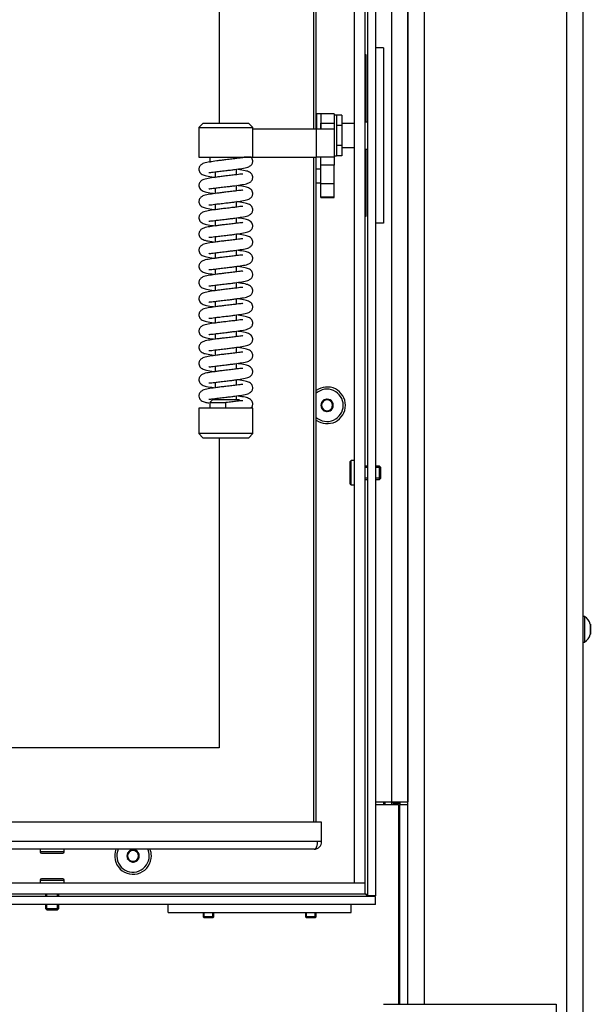
# Model space of a CAD drawing. Units: millimetres. Extents: x 0 to 844, y 297 to 1188.
# Drawn here: x 542 to 563, y 455 to 492 of the extents above; entities that cross this region are included whole.
import ezdxf

# ---------------------------------------------------------------- set-up
doc = ezdxf.new("R2010")
doc.units = ezdxf.units.MM
for name, color, linetype in [('Default', 7, 'Continuous'), ('DVERNI_PROFIL_HP', 7, 'Continuous'), ('H06-025-0', 7, 'Continuous'), ('H07-011-0', 7, 'Continuous'), ('H07-091-0', 7, 'Continuous'), ('H08-038-0', 7, 'Continuous'), ('H08-061-1', 7, 'Continuous'), ('H08-067-1', 7, 'Continuous'), ('H09-146-0', 7, 'Continuous'), ('H18-268L-1', 7, 'Continuous'), ('H32-006-0', 7, 'Continuous'), ('H32-008-0', 7, 'Continuous'), ('H32-010-0', 7, 'Continuous'), ('H32-012-0', 7, 'Continuous'), ('HD-152-0', 7, 'Continuous'), ('HD-154L-0', 7, 'Continuous'), ('HD-156-0', 7, 'Continuous'), ('HD-162-0', 7, 'Continuous'), ('HD-164-0', 7, 'Continuous'), ('HT-461-0', 7, 'Continuous'), ('HT-463-0', 7, 'Continuous'), ('HZ-406-0', 7, 'Continuous'), ('HZ-407-0', 7, 'Continuous'), ('HZ-408-0', 7, 'Continuous'), ('HZ-409-0', 7, 'Continuous'), ('SCREW_BN_20146_M', 7, 'Continuous'), ('SCREW_BN_9524_M5', 7, 'Continuous'), ('SCREW_DIN_7991_M', 7, 'Continuous'), ('SCREW_ISO_7380_M', 7, 'Continuous'), ('WASHER_DIN_125_1', 7, 'Continuous'), ('WASHER_DIN_137_B', 7, 'Continuous')]:
    doc.layers.add(name, color=color, linetype=linetype)

# ---------------------------------------------------------------- blocks, each defined once
blk = doc.blocks.new('SE45')
at = {"layer": 'DVERNI_PROFIL_HP', "color": 7, "linetype": 'Continuous'}
for p, q in [((553.29, 487.717), (553.29, 512.917)), ((553.29, 462.017), (553.29, 486.667))]:
    blk.add_line(p, q, dxfattribs=at)
at = {"layer": 'H06-025-0', "color": 7, "linetype": 'Continuous'}
for p, q in [((547.79, 458.667), (547.79, 458.967)), ((554.59, 458.667), (554.59, 458.967)), ((547.79, 458.667), (554.59, 458.667))]:
    blk.add_line(p, q, dxfattribs=at)
at = {"layer": 'H07-011-0', "color": 7, "linetype": 'Continuous'}
for p, q in [((555.79, 455.267), (562.19, 455.267)), ((562.19, 455.267), (562.19, 454.667))]:
    blk.add_line(p, q, dxfattribs=at)
at = {"layer": 'H07-091-0', "color": 7, "linetype": 'Continuous'}
for p, q in [((554.04, 488.217), (554.04, 487.842)), ((554.24, 488.217), (554.04, 488.217)), ((554.24, 488.217), (554.24, 487.842)), ((553.3, 487.867), (553.29, 487.867)), ((554.04, 487.842), (554.04, 487.092)), ((554.24, 487.842), (554.04, 487.842)), ((554.24, 487.842), (554.24, 487.092)), ((554.04, 487.092), (554.04, 486.716)), ((554.24, 487.092), (554.04, 487.092)), ((554.24, 487.092), (554.24, 486.716)), ((554.24, 486.716), (554.04, 486.716))]:
    blk.add_line(p, q, dxfattribs=at)
at = {"layer": 'H08-038-0', "color": 7, "linetype": 'Continuous'}
for p, q in [((555.79, 490.717), (555.49, 490.717)), ((555.79, 490.717), (555.79, 484.217)), ((555.79, 484.217), (555.49, 484.217))]:
    blk.add_line(p, q, dxfattribs=at)
at = {"layer": 'H08-061-1', "color": 7, "linetype": 'Continuous'}
for p, q in [((553.46, 486.217), (553.29, 486.217)), ((553.29, 485.717), (553.46, 485.717))]:
    blk.add_line(p, q, dxfattribs=at)
at = {"layer": 'H08-067-1', "color": 7, "linetype": 'Continuous'}
for p, q in [((555.19, 487.967), (555.09, 487.967)), ((555.09, 486.967), (555.19, 486.967))]:
    blk.add_line(p, q, dxfattribs=at)
at = {"layer": 'H09-146-0', "color": 7, "linetype": 'Continuous'}
for p, q in [((554.69, 487.917), (554.24, 487.917)), ((554.24, 487.017), (554.69, 487.017))]:
    blk.add_line(p, q, dxfattribs=at)
at = {"layer": 'H18-268L-1', "color": 7, "linetype": 'Continuous'}
for p, q in [((553.46, 488.267), (553.46, 487.928)), ((553.96, 488.267), (553.46, 488.267)), ((553.46, 487.928), (553.96, 487.928)), ((553.46, 487.717), (553.46, 487.928)), ((553.96, 488.267), (553.96, 487.928)), ((553.96, 487.928), (553.96, 487.717)), ((550.934, 487.717), (553.302, 487.717)), ((553.302, 486.667), (553.302, 487.717)), ((553.302, 487.717), (553.96, 487.717)), ((553.96, 487.717), (553.96, 486.667)), ((550.934, 486.667), (553.302, 486.667)), ((553.96, 486.667), (553.302, 486.667)), ((553.46, 486.367), (553.46, 486.667)), ((553.96, 486.667), (553.96, 486.367)), ((553.46, 485.684), (553.46, 486.367)), ((553.96, 486.367), (553.46, 486.367)), ((553.96, 485.684), (553.96, 486.367)), ((553.46, 485.189), (553.46, 485.684)), ((553.46, 485.684), (553.96, 485.684)), ((553.96, 485.189), (553.96, 485.684)), ((553.46, 485.182), (553.46, 485.189)), ((553.46, 485.189), (553.96, 485.189)), ((553.46, 485.176), (553.46, 485.182)), ((553.46, 485.182), (553.96, 485.182)), ((553.46, 485.172), (553.46, 485.176)), ((553.46, 485.176), (553.96, 485.176)), ((553.46, 485.169), (553.46, 485.172)), ((553.46, 485.172), (553.96, 485.172)), ((553.46, 485.167), (553.46, 485.169)), ((553.46, 485.169), (553.96, 485.169)), ((553.46, 485.167), (553.46, 485.167)), ((553.46, 485.167), (553.96, 485.167)), ((553.46, 485.167), (553.96, 485.167)), ((553.96, 485.182), (553.96, 485.189)), ((553.96, 485.176), (553.96, 485.182)), ((553.96, 485.172), (553.96, 485.176)), ((553.96, 485.169), (553.96, 485.172)), ((553.96, 485.167), (553.96, 485.169)), ((553.96, 485.167), (553.96, 485.167))]:
    blk.add_line(p, q, dxfattribs=at)
at = {"layer": 'H32-006-0', "color": 7, "linetype": 'Continuous'}
for p, q in [((556.09, 462.767), (556.09, 509.667)), ((556.69, 509.667), (556.69, 462.767)), ((555.49, 462.767), (556.09, 462.767)), ((556.09, 462.767), (556.69, 462.767)), ((556.09, 462.667), (556.09, 462.766)), ((556.39, 462.767), (556.39, 462.667)), ((556.39, 462.667), (556.69, 462.667)), ((556.39, 455.267), (556.39, 462.667)), ((556.69, 455.267), (556.69, 462.667))]:
    blk.add_line(p, q, dxfattribs=at)
at = {"layer": 'H32-008-0', "color": 7, "linetype": 'Continuous'}
for p, q in [((556.69, 462.667), (556.69, 525.119)), ((557.29, 524.92), (557.29, 455.267)), ((562.59, 438.317), (562.59, 521.861)), ((563.19, 438.567), (563.19, 521.514))]:
    blk.add_line(p, q, dxfattribs=at)
at = {"layer": 'H32-010-0', "color": 7, "linetype": 'Continuous'}
for p, q in [((555.49, 462.667), (556.34, 462.667)), ((556.34, 462.667), (556.34, 455.267))]:
    blk.add_line(p, q, dxfattribs=at)
at = {"layer": 'H32-012-0', "color": 7, "linetype": 'Continuous'}
for p, q in [((556.39, 457.992), (556.34, 457.992)), ((556.34, 456.492), (556.39, 456.492))]:
    blk.add_line(p, q, dxfattribs=at)
at = {"layer": 'HD-152-0', "color": 7, "linetype": 'Continuous'}
for p, q in [((555.19, 515.642), (555.19, 459.292)), ((555.49, 515.642), (555.49, 459.292)), ((555.106, 487.967), (555.106, 490.467)), ((555.106, 490.467), (555.125, 490.467)), ((555.125, 490.467), (555.125, 487.967)), ((555.106, 484.467), (555.106, 486.967)), ((555.125, 486.967), (555.125, 484.467)), ((555.125, 484.467), (555.106, 484.467)), ((555.49, 459.267), (477.49, 459.267)), ((555.49, 459.292), (555.19, 459.292)), ((555.49, 458.967), (555.49, 459.267)), ((555.49, 458.967), (477.49, 458.967))]:
    blk.add_line(p, q, dxfattribs=at)
for centre, radius, start, end in [((553.69, 477.467), 0.68, 0, 126.0319), ((553.69, 477.467), 0.68, 233.9681, 0), ((546.49, 460.767), 0.68, 158.4294, 0), ((546.49, 460.767), 0.68, 0, 21.5706), ((552.989, 457.349), 2.92, 41.0767, 43.8504)]:
    blk.add_arc(centre, radius, start, end, dxfattribs=at)
blk.add_open_spline([(555.11, 459.371), (555.111, 459.371), (555.115, 459.367), (555.12, 459.361), (555.128, 459.353), (555.134, 459.347), (555.141, 459.34), (555.147, 459.335), (555.153, 459.328), (555.158, 459.324), (555.164, 459.318), (555.168, 459.314), (555.172, 459.309), (555.176, 459.306), (555.18, 459.302), (555.182, 459.299), (555.185, 459.297), (555.187, 459.295), (555.188, 459.293), (555.189, 459.292), (555.19, 459.292), (555.19, 459.292), (555.19, 459.292)], degree=3, knots=[0.5787414, 0.5787414, 0.5787414, 0.5787414, 0.5853506, 0.6164513, 0.6319132, 0.6626498, 0.6779259, 0.708285, 0.7233707, 0.7533487, 0.7682456, 0.7978529, 0.8125703, 0.8418349, 0.856391, 0.8853594, 0.8997835, 0.9285227, 0.9428519, 0.9714462, 0.9857261, 1, 1, 1, 1], dxfattribs=at)
at = {"layer": 'HD-154L-0', "color": 7, "linetype": 'Continuous'}
for p, q in [((553.49, 462.017), (539.571, 462.017)), ((553.49, 461.297), (553.49, 462.017)), ((553.34, 461.297), (482.19, 461.297)), ((553.49, 461.297), (553.34, 461.297)), ((553.21, 461.017), (482.19, 461.017))]:
    blk.add_line(p, q, dxfattribs=at)
blk.add_arc((553.21, 461.297), 0.28, 270, 360, dxfattribs=at)
blk.add_rational_spline([(553.21, 461.017), (553.199, 461.017), (553.22, 461.018), (553.225, 461.019), (553.294, 461.036), (553.34, 461.148), (553.34, 461.297)], [1, 0.998844532059, 0.998844532059, 1, 0.831663280691, 0.831663280691, 1], degree=3, knots=[0, 0, 0, 0, 0.5, 0.5, 0.5, 1, 1, 1, 1], dxfattribs=at)
at = {"layer": 'HD-156-0', "color": 7, "linetype": 'Continuous'}
for p, q in [((553.19, 512.917), (553.19, 487.717)), ((549.69, 510.167), (549.69, 487.917)), ((553.19, 486.667), (553.19, 462.017)), ((549.69, 476.267), (549.69, 464.767)), ((549.69, 464.767), (483.29, 464.767))]:
    blk.add_line(p, q, dxfattribs=at)
at = {"layer": 'HD-162-0', "color": 7, "linetype": 'Continuous'}
for p, q in [((477.89, 459.767), (555.09, 459.767)), ((555.09, 459.767), (555.09, 459.367)), ((477.89, 459.367), (555.09, 459.367))]:
    blk.add_line(p, q, dxfattribs=at)
at = {"layer": 'HD-164-0', "color": 7, "linetype": 'Continuous'}
for p, q in [((554.69, 515.167), (554.69, 459.767)), ((555.09, 515.167), (555.09, 459.767)), ((554.69, 459.767), (555.09, 459.767))]:
    blk.add_line(p, q, dxfattribs=at)
at = {"layer": 'HT-461-0', "color": 7, "linetype": 'Continuous'}
blk.add_line((555.79, 462.767), (555.79, 462.667), dxfattribs=at)
at = {"layer": 'HT-463-0', "color": 7, "linetype": 'Continuous'}
blk.add_line((555.839, 462.767), (555.839, 462.667), dxfattribs=at)
at = {"layer": 'HZ-406-0', "color": 7, "linetype": 'Continuous'}
for p, q in [((549.084, 487.917), (548.934, 487.767)), ((550.784, 487.917), (549.084, 487.917)), ((550.934, 487.767), (550.784, 487.917)), ((548.934, 487.767), (550.934, 487.767)), ((548.934, 487.767), (548.934, 486.667)), ((550.934, 486.667), (550.934, 487.767)), ((548.934, 486.667), (550.934, 486.667)), ((549.334, 486.667), (549.334, 486.467)), ((550.534, 486.635), (550.534, 486.667))]:
    blk.add_line(p, q, dxfattribs=at)
at = {"layer": 'HZ-407-0', "color": 7, "linetype": 'Continuous'}
for p, q in [((550.934, 477.367), (548.934, 477.367)), ((548.934, 477.367), (548.934, 476.417)), ((549.434, 477.667), (549.334, 477.567)), ((549.334, 477.567), (549.935, 477.567)), ((549.334, 477.567), (549.334, 477.367)), ((550.434, 477.667), (549.434, 477.667)), ((550.469, 477.631), (550.434, 477.667)), ((550.934, 476.417), (550.934, 477.367)), ((550.934, 476.417), (548.934, 476.417)), ((548.934, 476.417), (549.084, 476.267)), ((549.084, 476.267), (550.784, 476.267)), ((550.784, 476.267), (550.934, 476.417))]:
    blk.add_line(p, q, dxfattribs=at)
at = {"layer": 'HZ-408-0', "color": 7, "linetype": 'Continuous'}
for p, q in [((549.534, 486.119), (549.534, 485.916)), ((550.334, 486.015), (550.334, 486.217)), ((549.534, 485.519), (549.534, 485.316)), ((550.334, 485.415), (550.334, 485.617)), ((550.334, 484.815), (550.334, 485.017)), ((549.534, 484.919), (549.534, 484.716)), ((549.534, 484.319), (549.534, 484.116)), ((550.334, 484.215), (550.334, 484.417)), ((549.534, 483.719), (549.534, 483.516)), ((550.334, 483.615), (550.334, 483.817)), ((550.334, 483.015), (550.334, 483.217)), ((549.534, 483.119), (549.534, 482.916)), ((549.534, 482.519), (549.534, 482.316)), ((550.334, 482.415), (550.334, 482.617)), ((549.534, 481.919), (549.534, 481.716)), ((550.334, 481.815), (550.334, 482.017)), ((550.334, 481.215), (550.334, 481.417)), ((549.534, 481.319), (549.534, 481.116)), ((549.534, 480.719), (549.534, 480.516)), ((550.334, 480.615), (550.334, 480.817)), ((549.534, 480.119), (549.534, 479.916)), ((550.334, 480.015), (550.334, 480.217)), ((549.534, 479.519), (549.534, 479.316)), ((550.334, 479.415), (550.334, 479.617)), ((549.534, 478.919), (549.534, 478.716)), ((550.334, 478.815), (550.334, 479.017)), ((549.534, 478.319), (549.534, 478.116)), ((550.334, 478.215), (550.334, 478.417)), ((549.534, 477.719), (549.534, 477.667)), ((550.334, 477.667), (550.334, 477.817))]:
    blk.add_line(p, q, dxfattribs=at)
at = {"layer": 'HZ-409-0', "color": 7, "linetype": 'Continuous'}
for p, q in [((550.872, 486.667), (550.609, 486.667)), ((549.934, 477.367), (549.934, 477.567)), ((550.868, 477.367), (549.934, 477.367))]:
    blk.add_line(p, q, dxfattribs=at)
for points, knots in [([(549.934, 486.567), (549.869, 486.56), (549.761, 486.547), (549.552, 486.521), (549.311, 486.483), (549.163, 486.458), (549.049, 486.412), (548.966, 486.343), (548.93, 486.243), (548.935, 486.167), (548.969, 486.094), (549.046, 486.019), (549.169, 485.977), (549.351, 485.944), (549.491, 485.923), (549.532, 485.917)], [0, 0, 0, 0, 0.0334943, 0.0652714, 0.1201024, 0.1890301, 0.2102988, 0.2355465, 0.2620039, 0.2834579, 0.3019225, 0.3204194, 0.3732394, 0.4381558, 0.4638925, 0.4638925, 0.4638925, 0.4638925]), ([(549.934, 486.167), (549.999, 486.174), (550.107, 486.186), (550.316, 486.213), (550.557, 486.251), (550.705, 486.276), (550.819, 486.322), (550.902, 486.39), (550.938, 486.491), (550.933, 486.566), (550.902, 486.634), (550.878, 486.657), (550.867, 486.668)], [0, 0, 0, 0, 0.106597, 0.207729, 0.382231, 0.601596, 0.669284, 0.749636, 0.833838, 0.902116, 0.96088, 1, 1, 1, 1]), ([(550.566, 486.634), (550.563, 486.639), (550.534, 486.638), (550.457, 486.631), (550.337, 486.615), (550.155, 486.592), (550.019, 486.576), (549.934, 486.567)], [0.0531269, 0.0531269, 0.0531269, 0.0531269, 0.2269793, 0.3700506, 0.5485071, 0.7609716, 1, 1, 1, 1]), ([(549.303, 486.101), (549.308, 486.096), (549.333, 486.095), (549.412, 486.103), (549.531, 486.119), (549.713, 486.142), (549.849, 486.157), (549.934, 486.167)], [0.8243955, 0.8243955, 0.8243955, 0.8243955, 0.8567764, 0.8832843, 0.9163484, 0.9557133, 1, 1, 1, 1]), ([(549.934, 485.567), (549.999, 485.574), (550.107, 485.586), (550.316, 485.613), (550.557, 485.651), (550.705, 485.676), (550.819, 485.722), (550.902, 485.79), (550.938, 485.89), (550.933, 485.967), (550.899, 486.04), (550.823, 486.115), (550.699, 486.157), (550.517, 486.19), (550.377, 486.211), (550.336, 486.217)], [0, 0, 0, 0, 0.0334943, 0.0652714, 0.1201024, 0.1890301, 0.2102988, 0.2355465, 0.2620039, 0.2834579, 0.3019225, 0.3204194, 0.3732394, 0.4381558, 0.4638925, 0.4638925, 0.4638925, 0.4638925]), ([(549.934, 485.967), (549.869, 485.96), (549.761, 485.947), (549.552, 485.921), (549.311, 485.883), (549.163, 485.858), (549.049, 485.812), (548.966, 485.743), (548.93, 485.643), (548.935, 485.567), (548.969, 485.494), (549.046, 485.419), (549.169, 485.377), (549.351, 485.344), (549.491, 485.323), (549.532, 485.317)], [0, 0, 0, 0, 0.0334943, 0.0652714, 0.1201024, 0.1890301, 0.2102988, 0.2355465, 0.2620039, 0.2834579, 0.3019225, 0.3204194, 0.3732394, 0.4381558, 0.4638925, 0.4638925, 0.4638925, 0.4638925]), ([(550.565, 486.033), (550.56, 486.038), (550.535, 486.038), (550.456, 486.031), (550.337, 486.015), (550.155, 485.992), (550.019, 485.976), (549.934, 485.967)], [0.8243955, 0.8243955, 0.8243955, 0.8243955, 0.8567764, 0.8832843, 0.9163484, 0.9557133, 1, 1, 1, 1]), ([(549.934, 485.367), (549.869, 485.36), (549.761, 485.347), (549.552, 485.321), (549.311, 485.283), (549.163, 485.258), (549.049, 485.212), (548.966, 485.143), (548.93, 485.043), (548.935, 484.967), (548.969, 484.894), (549.046, 484.819), (549.169, 484.777), (549.351, 484.744), (549.491, 484.723), (549.532, 484.717)], [0, 0, 0, 0, 0.0334943, 0.0652714, 0.1201024, 0.1890301, 0.2102988, 0.2355465, 0.2620039, 0.2834579, 0.3019225, 0.3204194, 0.3732394, 0.4381558, 0.4638925, 0.4638925, 0.4638925, 0.4638925]), ([(549.303, 485.501), (549.308, 485.496), (549.333, 485.495), (549.412, 485.503), (549.531, 485.519), (549.713, 485.542), (549.849, 485.557), (549.934, 485.567)], [0.8243955, 0.8243955, 0.8243955, 0.8243955, 0.8567764, 0.8832843, 0.9163484, 0.9557133, 1, 1, 1, 1]), ([(549.934, 484.967), (549.999, 484.974), (550.107, 484.986), (550.316, 485.013), (550.557, 485.051), (550.705, 485.076), (550.819, 485.122), (550.902, 485.19), (550.938, 485.29), (550.933, 485.367), (550.899, 485.44), (550.823, 485.515), (550.699, 485.557), (550.517, 485.59), (550.377, 485.611), (550.336, 485.617)], [0, 0, 0, 0, 0.0334943, 0.0652714, 0.1201024, 0.1890301, 0.2102988, 0.2355465, 0.2620039, 0.2834579, 0.3019225, 0.3204194, 0.3732394, 0.4381558, 0.4638925, 0.4638925, 0.4638925, 0.4638925]), ([(550.565, 485.433), (550.56, 485.438), (550.535, 485.438), (550.456, 485.431), (550.337, 485.415), (550.155, 485.392), (550.019, 485.376), (549.934, 485.367)], [0.8243955, 0.8243955, 0.8243955, 0.8243955, 0.8567764, 0.8832843, 0.9163484, 0.9557133, 1, 1, 1, 1]), ([(549.934, 484.367), (549.999, 484.374), (550.107, 484.386), (550.316, 484.413), (550.557, 484.451), (550.705, 484.476), (550.819, 484.522), (550.902, 484.59), (550.938, 484.69), (550.933, 484.767), (550.899, 484.84), (550.823, 484.915), (550.699, 484.957), (550.517, 484.99), (550.377, 485.011), (550.336, 485.017)], [0, 0, 0, 0, 0.0334943, 0.0652714, 0.1201024, 0.1890301, 0.2102988, 0.2355465, 0.2620039, 0.2834579, 0.3019225, 0.3204194, 0.3732394, 0.4381558, 0.4638925, 0.4638925, 0.4638925, 0.4638925]), ([(549.934, 484.767), (549.869, 484.76), (549.761, 484.747), (549.552, 484.721), (549.311, 484.683), (549.163, 484.658), (549.049, 484.612), (548.966, 484.543), (548.93, 484.443), (548.935, 484.367), (548.969, 484.294), (549.046, 484.219), (549.169, 484.177), (549.351, 484.144), (549.491, 484.123), (549.532, 484.117)], [0, 0, 0, 0, 0.0334943, 0.0652714, 0.1201024, 0.1890301, 0.2102988, 0.2355465, 0.2620039, 0.2834579, 0.3019225, 0.3204194, 0.3732394, 0.4381558, 0.4638925, 0.4638925, 0.4638925, 0.4638925]), ([(549.303, 484.901), (549.308, 484.896), (549.333, 484.895), (549.412, 484.903), (549.531, 484.919), (549.713, 484.942), (549.849, 484.957), (549.934, 484.967)], [0.8243955, 0.8243955, 0.8243955, 0.8243955, 0.8567764, 0.8832843, 0.9163484, 0.9557133, 1, 1, 1, 1]), ([(550.565, 484.833), (550.56, 484.838), (550.535, 484.838), (550.456, 484.831), (550.337, 484.815), (550.155, 484.792), (550.019, 484.776), (549.934, 484.767)], [0.8243955, 0.8243955, 0.8243955, 0.8243955, 0.8567764, 0.8832843, 0.9163484, 0.9557133, 1, 1, 1, 1]), ([(549.303, 484.301), (549.308, 484.296), (549.333, 484.295), (549.412, 484.303), (549.531, 484.319), (549.713, 484.342), (549.849, 484.357), (549.934, 484.367)], [0.8243955, 0.8243955, 0.8243955, 0.8243955, 0.8567764, 0.8832843, 0.9163484, 0.9557133, 1, 1, 1, 1]), ([(549.934, 483.767), (549.999, 483.774), (550.107, 483.786), (550.316, 483.813), (550.557, 483.851), (550.705, 483.876), (550.819, 483.922), (550.902, 483.99), (550.938, 484.09), (550.933, 484.167), (550.899, 484.24), (550.823, 484.315), (550.699, 484.357), (550.517, 484.39), (550.377, 484.411), (550.336, 484.417)], [0, 0, 0, 0, 0.0334943, 0.0652714, 0.1201024, 0.1890301, 0.2102988, 0.2355465, 0.2620039, 0.2834579, 0.3019225, 0.3204194, 0.3732394, 0.4381558, 0.4638925, 0.4638925, 0.4638925, 0.4638925]), ([(549.934, 484.167), (549.869, 484.16), (549.761, 484.147), (549.552, 484.121), (549.311, 484.083), (549.163, 484.058), (549.049, 484.012), (548.966, 483.943), (548.93, 483.843), (548.935, 483.767), (548.969, 483.694), (549.046, 483.619), (549.169, 483.577), (549.351, 483.544), (549.491, 483.523), (549.532, 483.517)], [0, 0, 0, 0, 0.0334943, 0.0652714, 0.1201024, 0.1890301, 0.2102988, 0.2355465, 0.2620039, 0.2834579, 0.3019225, 0.3204194, 0.3732394, 0.4381558, 0.4638925, 0.4638925, 0.4638925, 0.4638925]), ([(550.565, 484.233), (550.56, 484.238), (550.535, 484.238), (550.456, 484.231), (550.337, 484.215), (550.155, 484.192), (550.019, 484.176), (549.934, 484.167)], [0.8243955, 0.8243955, 0.8243955, 0.8243955, 0.8567764, 0.8832843, 0.9163484, 0.9557133, 1, 1, 1, 1]), ([(549.934, 483.567), (549.869, 483.56), (549.761, 483.547), (549.552, 483.521), (549.311, 483.483), (549.163, 483.458), (549.049, 483.412), (548.966, 483.343), (548.93, 483.243), (548.935, 483.167), (548.969, 483.094), (549.046, 483.019), (549.169, 482.977), (549.351, 482.944), (549.491, 482.923), (549.532, 482.917)], [0, 0, 0, 0, 0.0334943, 0.0652714, 0.1201024, 0.1890301, 0.2102988, 0.2355465, 0.2620039, 0.2834579, 0.3019225, 0.3204194, 0.3732394, 0.4381558, 0.4638925, 0.4638925, 0.4638925, 0.4638925]), ([(549.303, 483.701), (549.308, 483.696), (549.333, 483.695), (549.412, 483.703), (549.531, 483.719), (549.713, 483.742), (549.849, 483.757), (549.934, 483.767)], [0.8243955, 0.8243955, 0.8243955, 0.8243955, 0.8567764, 0.8832843, 0.9163484, 0.9557133, 1, 1, 1, 1]), ([(549.934, 483.167), (549.999, 483.174), (550.107, 483.186), (550.316, 483.213), (550.557, 483.251), (550.705, 483.276), (550.819, 483.322), (550.902, 483.39), (550.938, 483.49), (550.933, 483.567), (550.899, 483.64), (550.823, 483.715), (550.699, 483.757), (550.517, 483.79), (550.377, 483.811), (550.336, 483.817)], [0, 0, 0, 0, 0.0334943, 0.0652714, 0.1201024, 0.1890301, 0.2102988, 0.2355465, 0.2620039, 0.2834579, 0.3019225, 0.3204194, 0.3732394, 0.4381558, 0.4638925, 0.4638925, 0.4638925, 0.4638925]), ([(550.565, 483.633), (550.56, 483.638), (550.535, 483.638), (550.456, 483.631), (550.337, 483.615), (550.155, 483.592), (550.019, 483.576), (549.934, 483.567)], [0.8243955, 0.8243955, 0.8243955, 0.8243955, 0.8567764, 0.8832843, 0.9163484, 0.9557133, 1, 1, 1, 1]), ([(549.934, 482.567), (549.999, 482.574), (550.107, 482.586), (550.316, 482.613), (550.557, 482.651), (550.705, 482.676), (550.819, 482.722), (550.902, 482.79), (550.938, 482.89), (550.933, 482.967), (550.899, 483.04), (550.823, 483.115), (550.699, 483.157), (550.517, 483.19), (550.377, 483.211), (550.336, 483.217)], [0, 0, 0, 0, 0.0334943, 0.0652714, 0.1201024, 0.1890301, 0.2102988, 0.2355465, 0.2620039, 0.2834579, 0.3019225, 0.3204194, 0.3732394, 0.4381558, 0.4638925, 0.4638925, 0.4638925, 0.4638925]), ([(549.934, 482.967), (549.869, 482.96), (549.761, 482.947), (549.552, 482.921), (549.311, 482.883), (549.163, 482.858), (549.049, 482.812), (548.966, 482.743), (548.93, 482.643), (548.935, 482.567), (548.969, 482.494), (549.046, 482.419), (549.169, 482.377), (549.351, 482.344), (549.491, 482.323), (549.532, 482.317)], [0, 0, 0, 0, 0.0334943, 0.0652714, 0.1201024, 0.1890301, 0.2102988, 0.2355465, 0.2620039, 0.2834579, 0.3019225, 0.3204194, 0.3732394, 0.4381558, 0.4638925, 0.4638925, 0.4638925, 0.4638925]), ([(549.303, 483.101), (549.308, 483.096), (549.333, 483.095), (549.412, 483.103), (549.531, 483.119), (549.713, 483.142), (549.849, 483.157), (549.934, 483.167)], [0.8243955, 0.8243955, 0.8243955, 0.8243955, 0.8567764, 0.8832843, 0.9163484, 0.9557133, 1, 1, 1, 1]), ([(550.565, 483.033), (550.56, 483.038), (550.535, 483.038), (550.456, 483.031), (550.337, 483.015), (550.155, 482.992), (550.019, 482.976), (549.934, 482.967)], [0.8243955, 0.8243955, 0.8243955, 0.8243955, 0.8567764, 0.8832843, 0.9163484, 0.9557133, 1, 1, 1, 1]), ([(549.303, 482.501), (549.308, 482.496), (549.333, 482.495), (549.412, 482.503), (549.531, 482.519), (549.713, 482.542), (549.849, 482.557), (549.934, 482.567)], [0.8243955, 0.8243955, 0.8243955, 0.8243955, 0.8567764, 0.8832843, 0.9163484, 0.9557133, 1, 1, 1, 1]), ([(549.934, 481.967), (549.999, 481.974), (550.107, 481.986), (550.316, 482.013), (550.557, 482.051), (550.705, 482.076), (550.819, 482.122), (550.902, 482.19), (550.938, 482.29), (550.933, 482.367), (550.899, 482.44), (550.823, 482.515), (550.699, 482.557), (550.517, 482.59), (550.377, 482.611), (550.336, 482.617)], [0, 0, 0, 0, 0.0334943, 0.0652714, 0.1201024, 0.1890301, 0.2102988, 0.2355465, 0.2620039, 0.2834579, 0.3019225, 0.3204194, 0.3732394, 0.4381558, 0.4638925, 0.4638925, 0.4638925, 0.4638925]), ([(550.565, 482.433), (550.56, 482.438), (550.535, 482.438), (550.456, 482.431), (550.337, 482.415), (550.155, 482.392), (550.019, 482.376), (549.934, 482.367)], [0.8243955, 0.8243955, 0.8243955, 0.8243955, 0.8567764, 0.8832843, 0.9163484, 0.9557133, 1, 1, 1, 1]), ([(549.934, 482.367), (549.869, 482.36), (549.761, 482.347), (549.552, 482.321), (549.311, 482.283), (549.163, 482.258), (549.049, 482.212), (548.966, 482.143), (548.93, 482.043), (548.935, 481.967), (548.969, 481.894), (549.046, 481.819), (549.169, 481.777), (549.351, 481.744), (549.491, 481.723), (549.532, 481.717)], [0, 0, 0, 0, 0.0334943, 0.0652714, 0.1201024, 0.1890301, 0.2102988, 0.2355465, 0.2620039, 0.2834579, 0.3019225, 0.3204194, 0.3732394, 0.4381558, 0.4638925, 0.4638925, 0.4638925, 0.4638925]), ([(549.934, 481.767), (549.869, 481.76), (549.761, 481.747), (549.552, 481.721), (549.311, 481.683), (549.163, 481.658), (549.049, 481.612), (548.966, 481.543), (548.93, 481.443), (548.935, 481.367), (548.969, 481.294), (549.046, 481.219), (549.169, 481.177), (549.351, 481.144), (549.491, 481.123), (549.532, 481.117)], [0, 0, 0, 0, 0.0334943, 0.0652714, 0.1201024, 0.1890301, 0.2102988, 0.2355465, 0.2620039, 0.2834579, 0.3019225, 0.3204194, 0.3732394, 0.4381558, 0.4638925, 0.4638925, 0.4638925, 0.4638925]), ([(549.303, 481.901), (549.308, 481.896), (549.333, 481.895), (549.412, 481.903), (549.531, 481.919), (549.713, 481.942), (549.849, 481.957), (549.934, 481.967)], [0.8243955, 0.8243955, 0.8243955, 0.8243955, 0.8567764, 0.8832843, 0.9163484, 0.9557133, 1, 1, 1, 1]), ([(549.934, 481.367), (549.999, 481.374), (550.107, 481.386), (550.316, 481.413), (550.557, 481.451), (550.705, 481.476), (550.819, 481.522), (550.902, 481.59), (550.938, 481.69), (550.933, 481.767), (550.899, 481.84), (550.823, 481.915), (550.699, 481.957), (550.517, 481.99), (550.377, 482.011), (550.336, 482.017)], [0, 0, 0, 0, 0.0334943, 0.0652714, 0.1201024, 0.1890301, 0.2102988, 0.2355465, 0.2620039, 0.2834579, 0.3019225, 0.3204194, 0.3732394, 0.4381558, 0.4638925, 0.4638925, 0.4638925, 0.4638925]), ([(550.565, 481.833), (550.56, 481.838), (550.535, 481.838), (550.456, 481.831), (550.337, 481.815), (550.155, 481.792), (550.019, 481.776), (549.934, 481.767)], [0.8243955, 0.8243955, 0.8243955, 0.8243955, 0.8567764, 0.8832843, 0.9163484, 0.9557133, 1, 1, 1, 1]), ([(549.303, 481.301), (549.308, 481.296), (549.333, 481.295), (549.412, 481.303), (549.531, 481.319), (549.713, 481.342), (549.849, 481.357), (549.934, 481.367)], [0.8243955, 0.8243955, 0.8243955, 0.8243955, 0.8567764, 0.8832843, 0.9163484, 0.9557133, 1, 1, 1, 1]), ([(549.934, 480.767), (549.999, 480.774), (550.107, 480.786), (550.316, 480.813), (550.557, 480.851), (550.705, 480.876), (550.819, 480.922), (550.902, 480.99), (550.938, 481.09), (550.933, 481.167), (550.899, 481.24), (550.823, 481.315), (550.699, 481.357), (550.517, 481.39), (550.377, 481.411), (550.336, 481.417)], [0, 0, 0, 0, 0.0334943, 0.0652714, 0.1201024, 0.1890301, 0.2102988, 0.2355465, 0.2620039, 0.2834579, 0.3019225, 0.3204194, 0.3732394, 0.4381558, 0.4638925, 0.4638925, 0.4638925, 0.4638925]), ([(549.934, 481.167), (549.869, 481.16), (549.761, 481.147), (549.552, 481.121), (549.311, 481.083), (549.163, 481.058), (549.049, 481.012), (548.966, 480.943), (548.93, 480.843), (548.935, 480.767), (548.969, 480.694), (549.046, 480.619), (549.169, 480.577), (549.351, 480.544), (549.491, 480.523), (549.532, 480.517)], [0, 0, 0, 0, 0.0334943, 0.0652714, 0.1201024, 0.1890301, 0.2102988, 0.2355465, 0.2620039, 0.2834579, 0.3019225, 0.3204194, 0.3732394, 0.4381558, 0.4638925, 0.4638925, 0.4638925, 0.4638925]), ([(550.565, 481.233), (550.56, 481.238), (550.535, 481.238), (550.456, 481.231), (550.337, 481.215), (550.155, 481.192), (550.019, 481.176), (549.934, 481.167)], [0.8243955, 0.8243955, 0.8243955, 0.8243955, 0.8567764, 0.8832843, 0.9163484, 0.9557133, 1, 1, 1, 1]), ([(549.303, 480.701), (549.308, 480.696), (549.333, 480.695), (549.412, 480.703), (549.531, 480.719), (549.713, 480.742), (549.849, 480.757), (549.934, 480.767)], [0.8243955, 0.8243955, 0.8243955, 0.8243955, 0.8567764, 0.8832843, 0.9163484, 0.9557133, 1, 1, 1, 1]), ([(549.934, 480.167), (549.999, 480.174), (550.107, 480.186), (550.316, 480.213), (550.557, 480.251), (550.705, 480.276), (550.819, 480.322), (550.902, 480.39), (550.938, 480.49), (550.933, 480.567), (550.899, 480.64), (550.823, 480.715), (550.699, 480.757), (550.517, 480.79), (550.377, 480.811), (550.336, 480.817)], [0, 0, 0, 0, 0.0334943, 0.0652714, 0.1201024, 0.1890301, 0.2102988, 0.2355465, 0.2620039, 0.2834579, 0.3019225, 0.3204194, 0.3732394, 0.4381558, 0.4638925, 0.4638925, 0.4638925, 0.4638925]), ([(550.565, 480.633), (550.56, 480.638), (550.535, 480.638), (550.456, 480.631), (550.337, 480.615), (550.155, 480.592), (550.019, 480.576), (549.934, 480.567)], [0.8243955, 0.8243955, 0.8243955, 0.8243955, 0.8567764, 0.8832843, 0.9163484, 0.9557133, 1, 1, 1, 1]), ([(549.934, 480.567), (549.869, 480.56), (549.761, 480.547), (549.552, 480.521), (549.311, 480.483), (549.163, 480.458), (549.049, 480.412), (548.966, 480.343), (548.93, 480.243), (548.935, 480.167), (548.969, 480.094), (549.046, 480.019), (549.169, 479.977), (549.351, 479.944), (549.491, 479.923), (549.532, 479.917)], [0, 0, 0, 0, 0.0334943, 0.0652714, 0.1201024, 0.1890301, 0.2102988, 0.2355465, 0.2620039, 0.2834579, 0.3019225, 0.3204194, 0.3732394, 0.4381558, 0.4638925, 0.4638925, 0.4638925, 0.4638925]), ([(549.934, 479.967), (549.869, 479.96), (549.761, 479.947), (549.552, 479.921), (549.311, 479.883), (549.163, 479.858), (549.049, 479.812), (548.966, 479.743), (548.93, 479.643), (548.935, 479.567), (548.969, 479.494), (549.046, 479.419), (549.169, 479.377), (549.351, 479.344), (549.491, 479.323), (549.532, 479.317)], [0, 0, 0, 0, 0.0334943, 0.0652714, 0.1201024, 0.1890301, 0.2102988, 0.2355465, 0.2620039, 0.2834579, 0.3019225, 0.3204194, 0.3732394, 0.4381558, 0.4638925, 0.4638925, 0.4638925, 0.4638925]), ([(549.303, 480.101), (549.308, 480.096), (549.333, 480.095), (549.412, 480.103), (549.531, 480.119), (549.713, 480.142), (549.849, 480.157), (549.934, 480.167)], [0.8243955, 0.8243955, 0.8243955, 0.8243955, 0.8567764, 0.8832843, 0.9163484, 0.9557133, 1, 1, 1, 1]), ([(549.934, 479.567), (549.999, 479.574), (550.107, 479.586), (550.316, 479.613), (550.557, 479.651), (550.705, 479.676), (550.819, 479.722), (550.902, 479.79), (550.938, 479.89), (550.933, 479.967), (550.899, 480.04), (550.823, 480.115), (550.699, 480.157), (550.517, 480.19), (550.377, 480.211), (550.336, 480.217)], [0, 0, 0, 0, 0.0334943, 0.0652714, 0.1201024, 0.1890301, 0.2102988, 0.2355465, 0.2620039, 0.2834579, 0.3019225, 0.3204194, 0.3732394, 0.4381558, 0.4638925, 0.4638925, 0.4638925, 0.4638925]), ([(550.565, 480.033), (550.56, 480.038), (550.535, 480.038), (550.456, 480.031), (550.337, 480.015), (550.155, 479.992), (550.019, 479.976), (549.934, 479.967)], [0.8243955, 0.8243955, 0.8243955, 0.8243955, 0.8567764, 0.8832843, 0.9163484, 0.9557133, 1, 1, 1, 1]), ([(549.303, 479.501), (549.308, 479.496), (549.333, 479.495), (549.412, 479.503), (549.531, 479.519), (549.713, 479.542), (549.849, 479.557), (549.934, 479.567)], [0.8243955, 0.8243955, 0.8243955, 0.8243955, 0.8567764, 0.8832843, 0.9163484, 0.9557133, 1, 1, 1, 1]), ([(549.934, 478.967), (549.999, 478.974), (550.107, 478.986), (550.316, 479.013), (550.557, 479.051), (550.705, 479.076), (550.819, 479.122), (550.902, 479.19), (550.938, 479.29), (550.933, 479.367), (550.899, 479.44), (550.823, 479.515), (550.699, 479.557), (550.517, 479.59), (550.377, 479.611), (550.336, 479.617)], [0, 0, 0, 0, 0.0334943, 0.0652714, 0.1201024, 0.1890301, 0.2102988, 0.2355465, 0.2620039, 0.2834579, 0.3019225, 0.3204194, 0.3732394, 0.4381558, 0.4638925, 0.4638925, 0.4638925, 0.4638925]), ([(549.934, 479.367), (549.869, 479.36), (549.761, 479.347), (549.552, 479.321), (549.311, 479.283), (549.163, 479.258), (549.049, 479.212), (548.966, 479.143), (548.93, 479.043), (548.935, 478.967), (548.969, 478.894), (549.046, 478.819), (549.169, 478.777), (549.351, 478.744), (549.491, 478.723), (549.532, 478.717)], [0, 0, 0, 0, 0.0334943, 0.0652714, 0.1201024, 0.1890301, 0.2102988, 0.2355465, 0.2620039, 0.2834579, 0.3019225, 0.3204194, 0.3732394, 0.4381558, 0.4638925, 0.4638925, 0.4638925, 0.4638925]), ([(550.565, 479.433), (550.56, 479.438), (550.535, 479.438), (550.456, 479.431), (550.337, 479.415), (550.155, 479.392), (550.019, 479.376), (549.934, 479.367)], [0.8243955, 0.8243955, 0.8243955, 0.8243955, 0.8567764, 0.8832843, 0.9163484, 0.9557133, 1, 1, 1, 1]), ([(549.303, 478.901), (549.308, 478.896), (549.333, 478.895), (549.412, 478.903), (549.531, 478.919), (549.713, 478.942), (549.849, 478.957), (549.934, 478.967)], [0.8243955, 0.8243955, 0.8243955, 0.8243955, 0.8567764, 0.8832843, 0.9163484, 0.9557133, 1, 1, 1, 1]), ([(549.934, 478.367), (549.999, 478.374), (550.107, 478.386), (550.316, 478.413), (550.557, 478.451), (550.705, 478.476), (550.819, 478.522), (550.902, 478.59), (550.938, 478.69), (550.933, 478.767), (550.899, 478.84), (550.823, 478.915), (550.699, 478.957), (550.517, 478.99), (550.377, 479.011), (550.336, 479.017)], [0, 0, 0, 0, 0.0334943, 0.0652714, 0.1201024, 0.1890301, 0.2102988, 0.2355465, 0.2620039, 0.2834579, 0.3019225, 0.3204194, 0.3732394, 0.4381558, 0.4638925, 0.4638925, 0.4638925, 0.4638925]), ([(550.565, 478.833), (550.56, 478.838), (550.535, 478.838), (550.456, 478.831), (550.337, 478.815), (550.155, 478.792), (550.019, 478.776), (549.934, 478.767)], [0.8243955, 0.8243955, 0.8243955, 0.8243955, 0.8567764, 0.8832843, 0.9163484, 0.9557133, 1, 1, 1, 1]), ([(549.934, 478.767), (549.869, 478.76), (549.761, 478.747), (549.552, 478.721), (549.311, 478.683), (549.163, 478.658), (549.049, 478.612), (548.966, 478.543), (548.93, 478.443), (548.935, 478.367), (548.969, 478.294), (549.046, 478.219), (549.169, 478.177), (549.351, 478.144), (549.491, 478.123), (549.532, 478.117)], [0, 0, 0, 0, 0.0334943, 0.0652714, 0.1201024, 0.1890301, 0.2102988, 0.2355465, 0.2620039, 0.2834579, 0.3019225, 0.3204194, 0.3732394, 0.4381558, 0.4638925, 0.4638925, 0.4638925, 0.4638925]), ([(549.934, 478.167), (549.869, 478.16), (549.761, 478.147), (549.552, 478.121), (549.311, 478.083), (549.163, 478.058), (549.049, 478.012), (548.966, 477.943), (548.93, 477.843), (548.935, 477.767), (548.969, 477.694), (549.046, 477.619), (549.145, 477.585), (549.251, 477.563), (549.3, 477.554)], [0, 0, 0, 0, 0.0483744, 0.0942689, 0.1734592, 0.2730087, 0.3037262, 0.3401905, 0.3784018, 0.409387, 0.4360547, 0.462769, 0.5390549, 0.5931502, 0.5931502, 0.5931502, 0.5931502]), ([(549.303, 478.301), (549.308, 478.296), (549.333, 478.295), (549.412, 478.303), (549.531, 478.319), (549.713, 478.342), (549.849, 478.357), (549.934, 478.367)], [0.8243955, 0.8243955, 0.8243955, 0.8243955, 0.8567764, 0.8832843, 0.9163484, 0.9557133, 1, 1, 1, 1]), ([(549.934, 477.767), (549.999, 477.774), (550.107, 477.786), (550.316, 477.813), (550.557, 477.851), (550.705, 477.876), (550.819, 477.922), (550.902, 477.99), (550.938, 478.09), (550.933, 478.167), (550.899, 478.24), (550.823, 478.315), (550.699, 478.357), (550.517, 478.39), (550.377, 478.411), (550.336, 478.417)], [0, 0, 0, 0, 0.0334943, 0.0652714, 0.1201024, 0.1890301, 0.2102988, 0.2355465, 0.2620039, 0.2834579, 0.3019225, 0.3204194, 0.3732394, 0.4381558, 0.4638925, 0.4638925, 0.4638925, 0.4638925]), ([(550.565, 478.233), (550.56, 478.238), (550.535, 478.238), (550.456, 478.231), (550.337, 478.215), (550.155, 478.192), (550.019, 478.176), (549.934, 478.167)], [0.8243955, 0.8243955, 0.8243955, 0.8243955, 0.8567764, 0.8832843, 0.9163484, 0.9557133, 1, 1, 1, 1]), ([(549.303, 477.701), (549.308, 477.696), (549.333, 477.695), (549.412, 477.703), (549.531, 477.719), (549.713, 477.742), (549.849, 477.757), (549.934, 477.767)], [0.7735201, 0.7735201, 0.7735201, 0.7735201, 0.8152823, 0.84947, 0.8921132, 0.9428828, 1, 1, 1, 1]), ([(550.86, 477.365), (550.872, 477.375), (550.91, 477.405), (550.938, 477.492), (550.933, 477.567), (550.899, 477.64), (550.823, 477.715), (550.699, 477.757), (550.517, 477.79), (550.377, 477.811), (550.336, 477.817)], [0, 0, 0, 0, 0.0140726, 0.048195, 0.0758646, 0.0996787, 0.1235344, 0.1916572, 0.2753809, 0.3085741, 0.3085741, 0.3085741, 0.3085741]), ([(550.565, 477.633), (550.56, 477.638), (550.535, 477.638), (550.456, 477.631), (550.337, 477.615), (550.155, 477.592), (550.019, 477.576), (549.934, 477.567)], [0.3632077, 0.3632077, 0.3632077, 0.3632077, 0.4806303, 0.5767556, 0.6966553, 0.8394039, 1, 1, 1, 1])]:
    blk.add_open_spline(points, degree=3, knots=knots, dxfattribs=at)
at = {"layer": 'SCREW_BN_20146_M', "color": 7, "linetype": 'Continuous'}
for p, q in [((554.54, 475.367), (554.54, 474.567)), ((554.59, 474.517), (554.59, 475.417)), ((554.69, 475.417), (554.59, 475.417)), ((555.19, 475.217), (555.09, 475.217)), ((555.19, 475.168), (555.09, 475.168)), ((555.641, 475.217), (555.49, 475.217)), ((555.69, 475.168), (555.49, 475.168)), ((555.641, 474.717), (555.641, 475.217)), ((555.69, 475.168), (555.641, 475.217)), ((555.69, 474.766), (555.69, 475.168)), ((554.59, 474.517), (554.69, 474.517)), ((555.19, 474.766), (555.09, 474.766)), ((555.09, 474.717), (555.19, 474.717)), ((555.69, 474.766), (555.49, 474.766)), ((555.49, 474.717), (555.641, 474.717)), ((555.641, 474.717), (555.69, 474.766)), ((543.04, 459.867), (543.94, 459.867)), ((543.04, 459.867), (543.04, 459.767)), ((543.89, 459.917), (543.09, 459.917)), ((543.94, 459.767), (543.94, 459.867)), ((543.24, 459.367), (543.24, 459.267)), ((543.289, 459.267), (543.289, 459.367)), ((543.691, 459.267), (543.691, 459.367)), ((543.74, 459.267), (543.74, 459.367)), ((543.24, 458.967), (543.24, 458.816)), ((543.24, 458.816), (543.74, 458.816)), ((543.24, 458.816), (543.289, 458.767)), ((543.289, 458.767), (543.289, 458.967)), ((543.289, 458.767), (543.691, 458.767)), ((543.691, 458.767), (543.691, 458.967)), ((543.691, 458.767), (543.74, 458.816)), ((543.74, 458.816), (543.74, 458.967))]:
    blk.add_line(p, q, dxfattribs=at)
for centre, start, end in [((554.59, 475.367), 90, 180), ((554.59, 474.567), 180, 270), ((543.09, 459.867), 90, 180), ((543.89, 459.867), 0, 90)]:
    blk.add_arc(centre, 0.05, start, end, dxfattribs=at)
at = {"layer": 'SCREW_BN_9524_M5', "color": 7, "linetype": 'Continuous'}
for p, q in [((543.04, 461.017), (543.04, 460.917)), ((543.94, 460.917), (543.04, 460.917)), ((543.94, 460.917), (543.94, 461.017)), ((543.09, 460.867), (543.89, 460.867))]:
    blk.add_line(p, q, dxfattribs=at)
for centre, start, end in [((543.09, 460.917), 180, 270), ((543.89, 460.917), 270, 0)]:
    blk.add_arc(centre, 0.05, start, end, dxfattribs=at)
at = {"layer": 'SCREW_DIN_7991_M', "color": 7, "linetype": 'Continuous'}
for p, q in [((553.686, 477.696), (553.493, 477.584)), ((553.686, 477.696), (553.69, 477.698)), ((553.69, 477.698), (553.693, 477.696)), ((553.886, 477.584), (553.693, 477.696)), ((553.49, 477.582), (553.493, 477.584)), ((553.49, 477.578), (553.49, 477.582)), ((553.49, 477.578), (553.49, 477.355)), ((553.49, 477.351), (553.49, 477.355)), ((553.493, 477.349), (553.49, 477.351)), ((553.493, 477.349), (553.686, 477.238)), ((553.693, 477.238), (553.886, 477.349)), ((553.886, 477.584), (553.89, 477.582)), ((553.89, 477.351), (553.886, 477.349)), ((553.89, 477.582), (553.89, 477.578)), ((553.89, 477.355), (553.89, 477.578)), ((553.89, 477.355), (553.89, 477.351)), ((553.69, 477.236), (553.686, 477.238)), ((553.693, 477.238), (553.69, 477.236)), ((546.486, 460.996), (546.293, 460.884)), ((546.486, 460.996), (546.49, 460.998)), ((546.49, 460.998), (546.493, 460.996)), ((546.686, 460.884), (546.493, 460.996)), ((546.29, 460.882), (546.293, 460.884)), ((546.29, 460.878), (546.29, 460.882)), ((546.29, 460.878), (546.29, 460.655)), ((546.29, 460.651), (546.29, 460.655)), ((546.293, 460.649), (546.29, 460.651)), ((546.293, 460.649), (546.486, 460.538)), ((546.493, 460.538), (546.686, 460.649)), ((546.686, 460.884), (546.69, 460.882)), ((546.69, 460.651), (546.686, 460.649)), ((546.69, 460.882), (546.69, 460.878)), ((546.69, 460.655), (546.69, 460.878)), ((546.69, 460.655), (546.69, 460.651)), ((546.49, 460.536), (546.486, 460.538)), ((546.493, 460.538), (546.49, 460.536)), ((549.09, 458.667), (549.09, 458.51)), ((549.49, 458.51), (549.09, 458.51)), ((549.09, 458.51), (549.133, 458.467)), ((549.133, 458.467), (549.133, 458.667)), ((549.447, 458.467), (549.133, 458.467)), ((549.447, 458.467), (549.447, 458.667)), ((549.447, 458.467), (549.49, 458.51)), ((549.49, 458.51), (549.49, 458.667)), ((552.89, 458.667), (552.89, 458.51)), ((553.29, 458.51), (552.89, 458.51)), ((552.89, 458.51), (552.933, 458.467)), ((552.933, 458.467), (552.933, 458.667)), ((553.247, 458.467), (552.933, 458.467)), ((553.247, 458.467), (553.247, 458.667)), ((553.247, 458.467), (553.29, 458.51)), ((553.29, 458.51), (553.29, 458.667))]:
    blk.add_line(p, q, dxfattribs=at)
for centre, radius, start, end in [((553.69, 477.467), 0.6, 0, 131.8103), ((553.69, 477.467), 0.229, 90.8518, 149.1482), ((553.69, 477.467), 0.229, 30.8518, 89.1482), ((553.69, 477.467), 0.6, 228.1897, 0), ((553.69, 477.467), 0.229, 150.8518, 209.1482), ((553.69, 477.467), 0.2, 120, 180), ((553.69, 477.467), 0.2, 180, 240), ((553.69, 477.467), 0.229, 210.8518, 269.1482), ((553.69, 477.467), 0.2, 60, 120), ((553.69, 477.467), 0.229, 270.8518, 329.1482), ((553.69, 477.467), 0.2, 0, 60), ((553.69, 477.467), 0.2, 300, 0), ((553.69, 477.467), 0.229, 330.8518, 29.1482), ((553.69, 477.467), 0.2, 240, 300), ((546.49, 460.767), 0.6, 155.3757, 0), ((546.49, 460.767), 0.2, 120, 180), ((546.49, 460.767), 0.229, 90.8518, 149.1482), ((546.49, 460.767), 0.2, 60, 120), ((546.49, 460.767), 0.229, 30.8518, 89.1482), ((546.49, 460.767), 0.2, 0, 60), ((546.49, 460.767), 0.6, 0, 24.6243), ((546.49, 460.767), 0.229, 150.8518, 209.1482), ((546.49, 460.767), 0.2, 180, 240), ((546.49, 460.767), 0.229, 210.8518, 269.1482), ((546.49, 460.767), 0.2, 240, 300), ((546.49, 460.767), 0.229, 270.8518, 329.1482), ((546.49, 460.767), 0.2, 300, 0), ((546.49, 460.767), 0.229, 330.8518, 29.1482)]:
    blk.add_arc(centre, radius, start, end, dxfattribs=at)
at = {"layer": 'SCREW_ISO_7380_M', "color": 7, "linetype": 'Continuous'}
for p, q in [((563.24, 469.642), (563.19, 469.642)), ((563.24, 469.642), (563.24, 468.692)), ((563.458, 469.361), (563.458, 468.972)), ((563.46, 469.353), (563.46, 468.98)), ((563.19, 468.692), (563.24, 468.692)), ((556.09, 462.767), (556.09, 462.766)), ((556.09, 462.766), (556.139, 462.717)), ((556.09, 462.766), (556.39, 462.766)), ((556.139, 462.717), (556.139, 462.767)), ((556.139, 462.717), (556.39, 462.717))]:
    blk.add_line(p, q, dxfattribs=at)
for centre, radius, start, end in [((562.964, 469.201), 0.52, 17.9406, 57.9452), ((563.434, 469.353), 0.026, 0, 17.9406), ((562.964, 469.133), 0.52, 302.0548, 342.0594), ((563.434, 468.98), 0.026, 342.0594, 0)]:
    blk.add_arc(centre, radius, start, end, dxfattribs=at)
at = {"layer": 'WASHER_DIN_125_1', "color": 7, "linetype": 'Continuous'}
for p, q in [((553.3, 488.267), (553.3, 487.717)), ((553.46, 488.267), (553.3, 488.267)), ((553.46, 488.267), (553.46, 487.717))]:
    blk.add_line(p, q, dxfattribs=at)
at = {"layer": 'WASHER_DIN_137_B', "color": 7, "linetype": 'Continuous'}
for p, q in [((554.04, 488.217), (553.96, 488.217)), ((554.04, 488.217), (554.04, 486.717)), ((553.96, 486.717), (554.04, 486.717))]:
    blk.add_line(p, q, dxfattribs=at)

msp = doc.modelspace()

# ---------------------------------------------------------------- block references
at = {"layer": 'Default'}
msp.add_blockref('SE45', (0, 0), dxfattribs=at)

doc.saveas('drawing.dxf')
